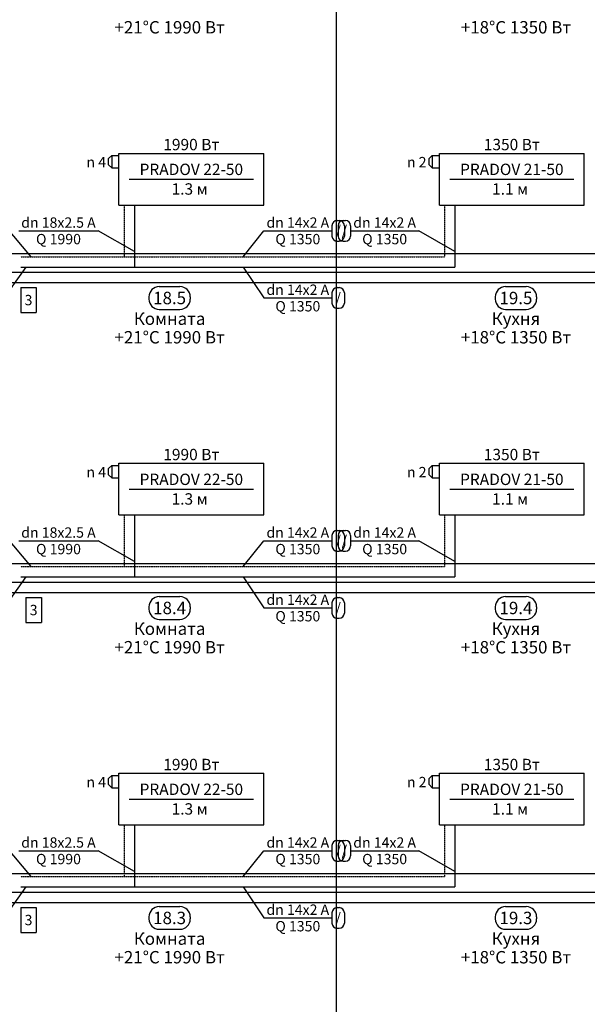
# Model space of a CAD drawing. Units: millimetres. Extents: x -7857224 to 192137, y -804656 to 3541281.
# Drawn here: x -4277174 to -4270586, y 1862369 to 1873805 of the extents above; entities that cross this region are included whole.
import ezdxf
from ezdxf.enums import TextEntityAlignment as Align

# ---------------------------------------------------------------- set-up
doc = ezdxf.new("R2010")
doc.units = ezdxf.units.MM
doc.linetypes.add('DASHED', pattern=[0.75, 0.5, -0.25])
for name, color, linetype in [('ARMATURA', 7, 'Continuous'), ('ETIKETKI_ARMATURY', 7, 'Continuous'), ('ETIKETKI_POMECENII', 7, 'Continuous'), ('ETIKETKI_TRUBOPROWODOW', 7, 'Continuous'), ('OTOPITELBNYE_PRIBORY', 7, 'Continuous'), ('PEREKRYTIJ', 7, 'Continuous'), ('POMECENIJ', 8, 'Continuous'), ('TRUBOPROWODY_OBRATNYE', 5, 'DASHED'), ('TRUBOPROWODY_PODAJCIE', 1, 'Continuous')]:
    doc.layers.add(name, color=color, linetype=linetype)
doc.styles.add('0', font='TXT', dxfattribs={"height": 10})

# ---------------------------------------------------------------- blocks, each defined once
blk = doc.blocks.new('ZAWTERMOSTVKL')
at = {"layer": 'ARMATURA', "linetype": 'Continuous'}
for p, q in [((-10, 3), (-7, 6)), ((-10, -3), (-10, 3)), ((-7, 6), (0, 6)), ((-7, 6), (-7, -6)), ((-7, -6), (-10, -3)), ((-7, -6), (0, -6))]:
    blk.add_line(p, q, dxfattribs=at)

msp = doc.modelspace()

# ---------------------------------------------------------------- linework, layer by layer
for p, q in [((-4277161.5, 1870692.5), (-4276981.5, 1870692.5)), ((-4277161.5, 1870692.5), (-4277161.5, 1870404.5)), ((-4276981.5, 1870692.5), (-4276981.5, 1870404.5)), ((-4277161.5, 1870404.5), (-4276981.5, 1870404.5)), ((-4277101.5, 1867092.5), (-4276921.5, 1867092.5)), ((-4277101.5, 1867092.5), (-4277101.5, 1866804.5)), ((-4276921.5, 1867092.5), (-4276921.5, 1866804.5)), ((-4277101.5, 1866804.5), (-4276921.5, 1866804.5)), ((-4277161.5, 1863492.5), (-4276981.5, 1863492.5)), ((-4277161.5, 1863492.5), (-4277161.5, 1863204.5)), ((-4276981.5, 1863492.5), (-4276981.5, 1863204.5)), ((-4277161.5, 1863204.5), (-4276981.5, 1863204.5))]:
    msp.add_line(p, q)
at = {"layer": 'ETIKETKI_POMECENII'}
for p, q in [((-4275553.5, 1870704.5), (-4275313.5, 1870704.5)), ((-4271533.5, 1870704.5), (-4271293.5, 1870704.5)), ((-4275673.5, 1870584.5), (-4275673.5, 1870560.5)), ((-4275193.5, 1870584.5), (-4275193.5, 1870560.5)), ((-4271653.5, 1870584.5), (-4271653.5, 1870560.5)), ((-4271173.5, 1870584.5), (-4271173.5, 1870560.5)), ((-4275553.5, 1870440.5), (-4275313.5, 1870440.5)), ((-4271533.5, 1870440.5), (-4271293.5, 1870440.5)), ((-4275553.5, 1867104.5), (-4275313.5, 1867104.5)), ((-4271533.5, 1867104.5), (-4271293.5, 1867104.5)), ((-4275673.5, 1866984.5), (-4275673.5, 1866960.5)), ((-4275193.5, 1866984.5), (-4275193.5, 1866960.5)), ((-4271653.5, 1866984.5), (-4271653.5, 1866960.5)), ((-4271173.5, 1866984.5), (-4271173.5, 1866960.5)), ((-4275553.5, 1866840.5), (-4275313.5, 1866840.5)), ((-4271533.5, 1866840.5), (-4271293.5, 1866840.5)), ((-4275553.5, 1863504.5), (-4275313.5, 1863504.5)), ((-4271533.5, 1863504.5), (-4271293.5, 1863504.5)), ((-4275673.5, 1863384.5), (-4275673.5, 1863360.5)), ((-4275193.5, 1863384.5), (-4275193.5, 1863360.5)), ((-4271653.5, 1863384.5), (-4271653.5, 1863360.5)), ((-4271173.5, 1863384.5), (-4271173.5, 1863360.5)), ((-4275553.5, 1863240.5), (-4275313.5, 1863240.5)), ((-4271533.5, 1863240.5), (-4271293.5, 1863240.5))]:
    msp.add_line(p, q, dxfattribs=at)
for centre, start, end in [((-4275553.5, 1870584.5), 90, 180), ((-4275313.5, 1870584.5), 0, 90), ((-4271533.5, 1870584.5), 90, 180), ((-4271293.5, 1870584.5), 0, 90), ((-4275553.5, 1870560.5), 180, 270), ((-4275313.5, 1870560.5), 270, 0), ((-4271533.5, 1870560.5), 180, 270), ((-4271293.5, 1870560.5), 270, 0), ((-4275553.5, 1866984.5), 90, 180), ((-4275313.5, 1866984.5), 0, 90), ((-4271533.5, 1866984.5), 90, 180), ((-4271293.5, 1866984.5), 0, 90), ((-4275553.5, 1866960.5), 180, 270), ((-4275313.5, 1866960.5), 270, 0), ((-4271533.5, 1866960.5), 180, 270), ((-4271293.5, 1866960.5), 270, 0), ((-4275553.5, 1863384.5), 90, 180), ((-4275313.5, 1863384.5), 0, 90), ((-4271533.5, 1863384.5), 90, 180), ((-4271293.5, 1863384.5), 0, 90), ((-4275553.5, 1863360.5), 180, 270), ((-4275313.5, 1863360.5), 270, 0), ((-4271533.5, 1863360.5), 180, 270), ((-4271293.5, 1863360.5), 270, 0)]:
    msp.add_arc(centre, 120, start, end, dxfattribs=at)
at = {"layer": 'ETIKETKI_TRUBOPROWODOW'}
for p, q in [((-4277041.5, 1871052.5), (-4277341.5, 1871412.5)), ((-4273549.5, 1871412.5), (-4273549.5, 1871292.5)), ((-4273489.5, 1871472.5), (-4273465.5, 1871472.5)), ((-4273477.5, 1871412.5), (-4273477.5, 1871292.5)), ((-4273417.5, 1871472.5), (-4273393.5, 1871472.5)), ((-4273405.5, 1871412.5), (-4273405.5, 1871292.5)), ((-4273333.5, 1871412.5), (-4273333.5, 1871292.5)), ((-4277185.5, 1871352.5), (-4276261.5, 1871352.5)), ((-4275841.5, 1871112.5), (-4276261.5, 1871352.5)), ((-4274581.5, 1871052.5), (-4274341.5, 1871352.5)), ((-4274341.5, 1871352.5), (-4273549.5, 1871352.5)), ((-4273333.5, 1871352.5), (-4272541.5, 1871352.5)), ((-4272121.5, 1871112.5), (-4272541.5, 1871352.5)), ((-4273489.5, 1871232.5), (-4273465.5, 1871232.5)), ((-4273417.5, 1871232.5), (-4273393.5, 1871232.5)), ((-4277101.5, 1870932.5), (-4277401.5, 1870512.5)), ((-4274581.5, 1870932.5), (-4274341.5, 1870572.5)), ((-4273489.5, 1870692.5), (-4273465.5, 1870692.5)), ((-4273549.5, 1870632.5), (-4273549.5, 1870512.5)), ((-4273405.5, 1870632.5), (-4273405.5, 1870512.5)), ((-4274341.5, 1870572.5), (-4273549.5, 1870572.5)), ((-4273489.5, 1870452.5), (-4273465.5, 1870452.5)), ((-4273489.5, 1867872.5), (-4273465.5, 1867872.5)), ((-4273417.5, 1867872.5), (-4273393.5, 1867872.5)), ((-4277041.5, 1867452.5), (-4277341.5, 1867812.5)), ((-4277185.5, 1867752.5), (-4276261.5, 1867752.5)), ((-4275841.5, 1867512.5), (-4276261.5, 1867752.5)), ((-4274581.5, 1867452.5), (-4274341.5, 1867752.5)), ((-4274341.5, 1867752.5), (-4273549.5, 1867752.5)), ((-4273549.5, 1867812.5), (-4273549.5, 1867692.5)), ((-4273477.5, 1867812.5), (-4273477.5, 1867692.5)), ((-4273405.5, 1867812.5), (-4273405.5, 1867692.5)), ((-4273333.5, 1867812.5), (-4273333.5, 1867692.5)), ((-4273333.5, 1867752.5), (-4272541.5, 1867752.5)), ((-4272121.5, 1867512.5), (-4272541.5, 1867752.5)), ((-4273489.5, 1867632.5), (-4273465.5, 1867632.5)), ((-4273417.5, 1867632.5), (-4273393.5, 1867632.5)), ((-4277101.5, 1867332.5), (-4277401.5, 1866912.5)), ((-4274581.5, 1867332.5), (-4274341.5, 1866972.5)), ((-4273549.5, 1867032.5), (-4273549.5, 1866912.5)), ((-4273489.5, 1867092.5), (-4273465.5, 1867092.5)), ((-4273405.5, 1867032.5), (-4273405.5, 1866912.5)), ((-4274341.5, 1866972.5), (-4273549.5, 1866972.5)), ((-4273489.5, 1866852.5), (-4273465.5, 1866852.5)), ((-4277041.5, 1863852.5), (-4277341.5, 1864212.5)), ((-4273549.5, 1864212.5), (-4273549.5, 1864092.5)), ((-4273489.5, 1864272.5), (-4273465.5, 1864272.5)), ((-4273477.5, 1864212.5), (-4273477.5, 1864092.5)), ((-4273417.5, 1864272.5), (-4273393.5, 1864272.5)), ((-4273405.5, 1864212.5), (-4273405.5, 1864092.5)), ((-4273333.5, 1864212.5), (-4273333.5, 1864092.5)), ((-4277185.5, 1864152.5), (-4276261.5, 1864152.5)), ((-4275841.5, 1863912.5), (-4276261.5, 1864152.5)), ((-4274581.5, 1863852.5), (-4274341.5, 1864152.5)), ((-4274341.5, 1864152.5), (-4273549.5, 1864152.5)), ((-4273333.5, 1864152.5), (-4272541.5, 1864152.5)), ((-4272121.5, 1863912.5), (-4272541.5, 1864152.5)), ((-4273489.5, 1864032.5), (-4273465.5, 1864032.5)), ((-4273417.5, 1864032.5), (-4273393.5, 1864032.5)), ((-4277101.5, 1863732.5), (-4277401.5, 1863312.5)), ((-4274581.5, 1863732.5), (-4274341.5, 1863372.5)), ((-4273489.5, 1863492.5), (-4273465.5, 1863492.5)), ((-4274341.5, 1863372.5), (-4273549.5, 1863372.5)), ((-4273549.5, 1863432.5), (-4273549.5, 1863312.5)), ((-4273405.5, 1863432.5), (-4273405.5, 1863312.5)), ((-4273489.5, 1863252.5), (-4273465.5, 1863252.5))]:
    msp.add_line(p, q, dxfattribs=at)
for centre, start, end in [((-4273489.5, 1871412.5), 90, 180), ((-4273417.5, 1871412.5), 90, 180), ((-4273465.5, 1871412.5), 0, 90), ((-4273393.5, 1871412.5), 0, 90), ((-4273489.5, 1871292.5), 180, 270), ((-4273417.5, 1871292.5), 180, 270), ((-4273465.5, 1871292.5), 270, 0), ((-4273393.5, 1871292.5), 270, 0), ((-4273489.5, 1870632.5), 90, 180), ((-4273465.5, 1870632.5), 0, 90), ((-4273489.5, 1870512.5), 180, 270), ((-4273465.5, 1870512.5), 270, 0), ((-4273489.5, 1867812.5), 90, 180), ((-4273417.5, 1867812.5), 90, 180), ((-4273465.5, 1867812.5), 0, 90), ((-4273393.5, 1867812.5), 0, 90), ((-4273489.5, 1867692.5), 180, 270), ((-4273417.5, 1867692.5), 180, 270), ((-4273465.5, 1867692.5), 270, 0), ((-4273393.5, 1867692.5), 270, 0), ((-4273489.5, 1867032.5), 90, 180), ((-4273465.5, 1867032.5), 0, 90), ((-4273489.5, 1866912.5), 180, 270), ((-4273465.5, 1866912.5), 270, 0), ((-4273489.5, 1864212.5), 90, 180), ((-4273417.5, 1864212.5), 90, 180), ((-4273465.5, 1864212.5), 0, 90), ((-4273393.5, 1864212.5), 0, 90), ((-4273489.5, 1864092.5), 180, 270), ((-4273417.5, 1864092.5), 180, 270), ((-4273465.5, 1864092.5), 270, 0), ((-4273393.5, 1864092.5), 270, 0), ((-4273489.5, 1863432.5), 90, 180), ((-4273465.5, 1863432.5), 0, 90), ((-4273489.5, 1863312.5), 180, 270), ((-4273465.5, 1863312.5), 270, 0)]:
    msp.add_arc(centre, 60, start, end, dxfattribs=at)
at = {"layer": 'OTOPITELBNYE_PRIBORY'}
for p, q in [((-4276021.5, 1872252.5), (-4274341.5, 1872252.5)), ((-4276021.5, 1871652.5), (-4276021.5, 1872252.5)), ((-4276021.5, 1872252.5), (-4274341.5, 1872252.5)), ((-4276021.5, 1871652.5), (-4276021.5, 1872252.5)), ((-4274341.5, 1871652.5), (-4274341.5, 1872252.5)), ((-4274341.5, 1871652.5), (-4274341.5, 1872252.5)), ((-4272301.5, 1872252.5), (-4270621.5, 1872252.5)), ((-4272301.5, 1871652.5), (-4272301.5, 1872252.5)), ((-4272301.5, 1872252.5), (-4270621.5, 1872252.5)), ((-4272301.5, 1871652.5), (-4272301.5, 1872252.5)), ((-4270621.5, 1871652.5), (-4270621.5, 1872252.5)), ((-4270621.5, 1871652.5), (-4270621.5, 1872252.5)), ((-4275901.5, 1871952.5), (-4274461.5, 1871952.5)), ((-4272181.5, 1871952.5), (-4270741.5, 1871952.5)), ((-4276021.5, 1871652.5), (-4274341.5, 1871652.5)), ((-4276021.5, 1871652.5), (-4274341.5, 1871652.5)), ((-4272301.5, 1871652.5), (-4270621.5, 1871652.5)), ((-4272301.5, 1871652.5), (-4270621.5, 1871652.5)), ((-4276021.5, 1868652.5), (-4274341.5, 1868652.5)), ((-4276021.5, 1868052.5), (-4276021.5, 1868652.5)), ((-4276021.5, 1868652.5), (-4274341.5, 1868652.5)), ((-4276021.5, 1868052.5), (-4276021.5, 1868652.5)), ((-4274341.5, 1868052.5), (-4274341.5, 1868652.5)), ((-4274341.5, 1868052.5), (-4274341.5, 1868652.5)), ((-4272301.5, 1868652.5), (-4270621.5, 1868652.5)), ((-4272301.5, 1868052.5), (-4272301.5, 1868652.5)), ((-4272301.5, 1868652.5), (-4270621.5, 1868652.5)), ((-4272301.5, 1868052.5), (-4272301.5, 1868652.5)), ((-4270621.5, 1868052.5), (-4270621.5, 1868652.5)), ((-4270621.5, 1868052.5), (-4270621.5, 1868652.5)), ((-4275901.5, 1868352.5), (-4274461.5, 1868352.5)), ((-4272181.5, 1868352.5), (-4270741.5, 1868352.5)), ((-4276021.5, 1868052.5), (-4274341.5, 1868052.5)), ((-4276021.5, 1868052.5), (-4274341.5, 1868052.5)), ((-4272301.5, 1868052.5), (-4270621.5, 1868052.5)), ((-4272301.5, 1868052.5), (-4270621.5, 1868052.5)), ((-4276021.5, 1865052.5), (-4274341.5, 1865052.5)), ((-4276021.5, 1864452.5), (-4276021.5, 1865052.5)), ((-4276021.5, 1865052.5), (-4274341.5, 1865052.5)), ((-4276021.5, 1864452.5), (-4276021.5, 1865052.5)), ((-4274341.5, 1864452.5), (-4274341.5, 1865052.5)), ((-4274341.5, 1864452.5), (-4274341.5, 1865052.5)), ((-4272301.5, 1865052.5), (-4270621.5, 1865052.5)), ((-4272301.5, 1864452.5), (-4272301.5, 1865052.5)), ((-4272301.5, 1865052.5), (-4270621.5, 1865052.5)), ((-4272301.5, 1864452.5), (-4272301.5, 1865052.5)), ((-4270621.5, 1864452.5), (-4270621.5, 1865052.5)), ((-4270621.5, 1864452.5), (-4270621.5, 1865052.5)), ((-4275901.5, 1864752.5), (-4274461.5, 1864752.5)), ((-4272181.5, 1864752.5), (-4270741.5, 1864752.5)), ((-4276021.5, 1864452.5), (-4274341.5, 1864452.5)), ((-4276021.5, 1864452.5), (-4274341.5, 1864452.5)), ((-4272301.5, 1864452.5), (-4270621.5, 1864452.5)), ((-4272301.5, 1864452.5), (-4270621.5, 1864452.5))]:
    msp.add_line(p, q, dxfattribs=at)
at = {"layer": 'PEREKRYTIJ'}
for p, q in [((-4367641.5, 1871088.5), (-3990781.5, 1871088.5)), ((-4367641.5, 1870752.5), (-3990781.5, 1870752.5)), ((-4367641.5, 1867488.5), (-3990781.5, 1867488.5)), ((-4367641.5, 1867152.5), (-3990781.5, 1867152.5)), ((-4367641.5, 1863888.5), (-3990781.5, 1863888.5)), ((-4367641.5, 1863552.5), (-3990781.5, 1863552.5))]:
    msp.add_line(p, q, dxfattribs=at)
at = {"layer": 'POMECENIJ'}
for p, q in [((-4273501.5, 1874472.5), (-4273501.5, 1870872.5)), ((-4273501.5, 1874472.5), (-4273501.5, 1870872.5)), ((-4277521.5, 1870872.5), (-4273501.5, 1870872.5)), ((-4277521.5, 1870872.5), (-4273501.5, 1870872.5)), ((-4273501.5, 1870872.5), (-4269481.5, 1870872.5)), ((-4273501.5, 1870872.5), (-4273501.5, 1867272.5)), ((-4273501.5, 1870872.5), (-4273501.5, 1867272.5)), ((-4273501.5, 1870872.5), (-4269481.5, 1870872.5)), ((-4277521.5, 1867272.5), (-4273501.5, 1867272.5)), ((-4277521.5, 1867272.5), (-4273501.5, 1867272.5)), ((-4273501.5, 1867272.5), (-4269481.5, 1867272.5)), ((-4273501.5, 1867272.5), (-4273501.5, 1863672.5)), ((-4273501.5, 1867272.5), (-4273501.5, 1863672.5)), ((-4273501.5, 1867272.5), (-4269481.5, 1867272.5)), ((-4277521.5, 1863672.5), (-4273501.5, 1863672.5)), ((-4277521.5, 1863672.5), (-4273501.5, 1863672.5)), ((-4273501.5, 1863672.5), (-4269481.5, 1863672.5)), ((-4273501.5, 1863672.5), (-4273501.5, 1860072.5)), ((-4273501.5, 1863672.5), (-4273501.5, 1860072.5)), ((-4273501.5, 1863672.5), (-4269481.5, 1863672.5))]:
    msp.add_line(p, q, dxfattribs=at)
at = {"layer": 'TRUBOPROWODY_OBRATNYE'}
for p, q in [((-4275961.5, 1871652.5), (-4275961.5, 1871052.5)), ((-4272241.5, 1871652.5), (-4272241.5, 1871052.5)), ((-4277161.5, 1871052.5), (-4275961.5, 1871052.5)), ((-4275961.5, 1871052.5), (-4273501.5, 1871052.5)), ((-4273501.5, 1871052.5), (-4272241.5, 1871052.5)), ((-4275961.5, 1868052.5), (-4275961.5, 1867452.5)), ((-4272241.5, 1868052.5), (-4272241.5, 1867452.5)), ((-4277161.5, 1867452.5), (-4275961.5, 1867452.5)), ((-4275961.5, 1867452.5), (-4273501.5, 1867452.5)), ((-4273501.5, 1867452.5), (-4272241.5, 1867452.5)), ((-4275961.5, 1864452.5), (-4275961.5, 1863852.5)), ((-4272241.5, 1864452.5), (-4272241.5, 1863852.5)), ((-4277161.5, 1863852.5), (-4275961.5, 1863852.5)), ((-4275961.5, 1863852.5), (-4273501.5, 1863852.5)), ((-4273501.5, 1863852.5), (-4272241.5, 1863852.5))]:
    msp.add_line(p, q, dxfattribs=at)
at = {"layer": 'TRUBOPROWODY_PODAJCIE'}
for p, q in [((-4275841.5, 1871652.5), (-4275841.5, 1870932.5)), ((-4272121.5, 1871652.5), (-4272121.5, 1870932.5)), ((-4277161.5, 1870932.5), (-4275841.5, 1870932.5)), ((-4275841.5, 1870932.5), (-4273501.5, 1870932.5)), ((-4273501.5, 1870932.5), (-4272121.5, 1870932.5)), ((-4275841.5, 1868052.5), (-4275841.5, 1867332.5)), ((-4272121.5, 1868052.5), (-4272121.5, 1867332.5)), ((-4277161.5, 1867332.5), (-4275841.5, 1867332.5)), ((-4275841.5, 1867332.5), (-4273501.5, 1867332.5)), ((-4273501.5, 1867332.5), (-4272121.5, 1867332.5)), ((-4275841.5, 1864452.5), (-4275841.5, 1863732.5)), ((-4272121.5, 1864452.5), (-4272121.5, 1863732.5)), ((-4277161.5, 1863732.5), (-4275841.5, 1863732.5)), ((-4275841.5, 1863732.5), (-4273501.5, 1863732.5)), ((-4273501.5, 1863732.5), (-4272121.5, 1863732.5))]:
    msp.add_line(p, q, dxfattribs=at)

# ---------------------------------------------------------------- block references
at = {"xscale": 12, "yscale": 12, "zscale": 12}
for p in [(-4276021.5, 1872156.5), (-4272301.5, 1872156.5), (-4276021.5, 1868556.5), (-4272301.5, 1868556.5), (-4276021.5, 1864956.5), (-4272301.5, 1864956.5)]:
    msp.add_blockref('ZAWTERMOSTVKL', p, dxfattribs=at)

# ---------------------------------------------------------------- texts
at = {"style": '0'}
for p in [(-4277071.5, 1870548.5), (-4277011.5, 1866948.5), (-4277071.5, 1863348.5)]:
    msp.add_text('3', height=120, dxfattribs=at).set_placement(p, align=Align.MIDDLE_CENTER)
at = {"layer": 'ETIKETKI_ARMATURY', "style": '0', "oblique": 10}
for s, p in [('n 4', (-4276285.5, 1872150.5)), ('n 2', (-4272565.5, 1872150.5)), ('n 4', (-4276285.5, 1868550.5)), ('n 2', (-4272565.5, 1868550.5)), ('n 4', (-4276285.5, 1864950.5)), ('n 2', (-4272565.5, 1864950.5))]:
    msp.add_text(s, height=120, dxfattribs=at).set_placement(p, align=Align.MIDDLE_CENTER)
at = {"layer": 'ETIKETKI_POMECENII', "style": '0', "oblique": 10}
for s, p in [('+21°C 1990 Вт', (-4275433.5, 1873716.5)), ('+18°C 1350 Вт', (-4271413.5, 1873716.5)), ('18.5', (-4275433.5, 1870572.5)), ('19.5', (-4271413.5, 1870572.5)), ('Комната', (-4275433.5, 1870332.5)), ('Кухня', (-4271413.5, 1870332.5)), ('+21°C 1990 Вт', (-4275433.5, 1870116.5)), ('+18°C 1350 Вт', (-4271413.5, 1870116.5)), ('18.4', (-4275433.5, 1866972.5)), ('19.4', (-4271413.5, 1866972.5)), ('Комната', (-4275433.5, 1866732.5)), ('Кухня', (-4271413.5, 1866732.5)), ('+21°C 1990 Вт', (-4275433.5, 1866516.5)), ('+18°C 1350 Вт', (-4271413.5, 1866516.5)), ('18.3', (-4275433.5, 1863372.5)), ('19.3', (-4271413.5, 1863372.5)), ('Комната', (-4275433.5, 1863132.5)), ('Кухня', (-4271413.5, 1863132.5)), ('+21°C 1990 Вт', (-4275433.5, 1862916.5)), ('+18°C 1350 Вт', (-4271413.5, 1862916.5))]:
    msp.add_text(s, height=144, dxfattribs=at).set_placement(p, align=Align.MIDDLE_CENTER)
at = {"layer": 'ETIKETKI_TRUBOPROWODOW', "style": '0', "oblique": 10}
for s, p in [('dn 18x2.5 A', (-4276723.5, 1871448.5)), ('dn 14x2 A', (-4273945.5, 1871448.5)), ('dn 14x2 A', (-4272937.5, 1871448.5)), ('/', (-4273477.5, 1871352.5)), ('/', (-4273405.5, 1871352.5)), ('Q 1990', (-4276723.5, 1871256.5)), ('Q 1350', (-4273945.5, 1871256.5)), ('Q 1350', (-4272937.5, 1871256.5)), ('dn 14x2 A', (-4273945.5, 1870668.5)), ('/', (-4273477.5, 1870572.5)), ('Q 1350', (-4273945.5, 1870476.5)), ('dn 18x2.5 A', (-4276723.5, 1867848.5)), ('dn 14x2 A', (-4273945.5, 1867848.5)), ('dn 14x2 A', (-4272937.5, 1867848.5)), ('Q 1990', (-4276723.5, 1867656.5)), ('Q 1350', (-4273945.5, 1867656.5)), ('/', (-4273477.5, 1867752.5)), ('/', (-4273405.5, 1867752.5)), ('Q 1350', (-4272937.5, 1867656.5)), ('dn 14x2 A', (-4273945.5, 1867068.5)), ('/', (-4273477.5, 1866972.5)), ('Q 1350', (-4273945.5, 1866876.5)), ('dn 18x2.5 A', (-4276723.5, 1864248.5)), ('dn 14x2 A', (-4273945.5, 1864248.5)), ('dn 14x2 A', (-4272937.5, 1864248.5)), ('/', (-4273477.5, 1864152.5)), ('/', (-4273405.5, 1864152.5)), ('Q 1990', (-4276723.5, 1864056.5)), ('Q 1350', (-4273945.5, 1864056.5)), ('Q 1350', (-4272937.5, 1864056.5)), ('dn 14x2 A', (-4273945.5, 1863468.5)), ('/', (-4273477.5, 1863372.5)), ('Q 1350', (-4273945.5, 1863276.5))]:
    msp.add_text(s, height=120, dxfattribs=at).set_placement(p, align=Align.MIDDLE_CENTER)
at = {"layer": 'OTOPITELBNYE_PRIBORY', "style": '0', "oblique": 10}
for s, p in [('1990 Вт', (-4275181.5, 1872354.5)), ('1350 Вт', (-4271461.5, 1872354.5)), ('PRADOV 22-50', (-4275181.5, 1872066.5)), ('PRADOV 21-50', (-4271461.5, 1872066.5)), ('1.3 м ', (-4275181.5, 1871838.5)), ('1.1 м ', (-4271461.5, 1871838.5)), ('1990 Вт', (-4275181.5, 1868754.5)), ('1350 Вт', (-4271461.5, 1868754.5)), ('PRADOV 22-50', (-4275181.5, 1868466.5)), ('PRADOV 21-50', (-4271461.5, 1868466.5)), ('1.3 м ', (-4275181.5, 1868238.5)), ('1.1 м ', (-4271461.5, 1868238.5)), ('1990 Вт', (-4275181.5, 1865154.5)), ('1350 Вт', (-4271461.5, 1865154.5)), ('PRADOV 22-50', (-4275181.5, 1864866.5)), ('PRADOV 21-50', (-4271461.5, 1864866.5)), ('1.3 м ', (-4275181.5, 1864638.5)), ('1.1 м ', (-4271461.5, 1864638.5))]:
    msp.add_text(s, height=132, dxfattribs=at).set_placement(p, align=Align.MIDDLE_CENTER)

doc.saveas('drawing.dxf')
